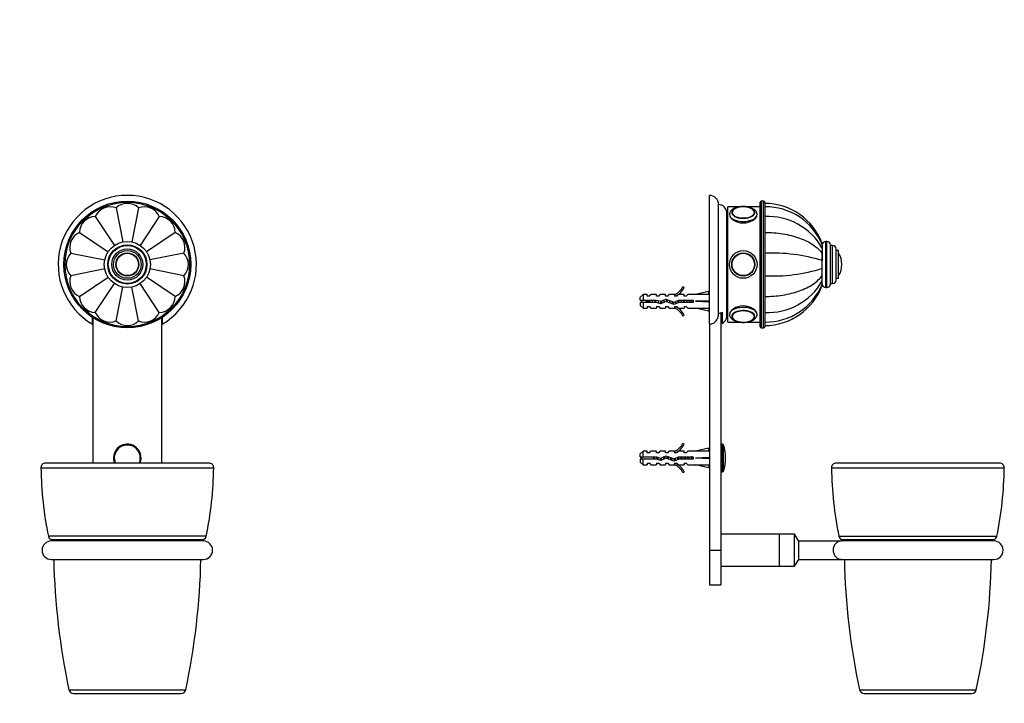
# Model space of a CAD drawing. Units: millimetres. Extents: x 0 to 789, y 0 to 1164.
# Drawn here: x 362 to 789, y 571 to 867 of the extents above; entities that cross this region are included whole.
import ezdxf
from ezdxf import colors
from ezdxf.entities.mleader import LeaderData, LeaderLine
from ezdxf.math import Vec2, Vec3

# ---------------------------------------------------------------- set-up
doc = ezdxf.new("R2010")
doc.units = ezdxf.units.MM
for name, color, linetype in [('DV1_Défaut', 7, 'Continuous'), ('DV5_Défaut', 7, 'Continuous'), ('Défaut', 7, 'Continuous')]:
    doc.layers.add(name, color=color, linetype=linetype)

# ---------------------------------------------------------------- blocks, each defined once
blk = doc.blocks.new('_DOT')
at = {"color": 0}
blk.add_line((0, 0), (-1, 0), dxfattribs=at)
at = {"color": 0, "const_width": 0.333}
blk.add_lwpolyline([(-0.1665, 0, 1), (0.1665, 0, 1)], format="xyb", close=True, dxfattribs=at)
blk = doc.blocks.new('SE')
at = {"layer": 'DV1_Défaut', "color": 7, "linetype": 'Continuous'}
for p, q in [((403.43, 785.71), (406.36, 770.98)), ((413.19, 785.71), (410.26, 770.97)), ((394.42, 781.98), (402.77, 769.48)), ((422.2, 781.98), (413.86, 769.49)), ((387.52, 775.08), (400, 766.74)), ((429.1, 775.08), (416.61, 766.73)), ((383.79, 766.07), (398.53, 763.13)), ((432.83, 766.07), (418.1, 763.14)), ((398.5, 759.24), (383.79, 756.31)), ((432.83, 756.31), (418.1, 759.24)), ((387.52, 747.3), (400.02, 755.65)), ((394.42, 740.4), (402.76, 752.88)), ((422.2, 740.4), (413.85, 752.89)), ((429.1, 747.3), (416.61, 755.64)), ((403.43, 736.67), (406.37, 751.41)), ((413.19, 736.67), (410.26, 751.39)), ((393.21, 735.27), (393.21, 738.21)), ((393.31, 738.14), (393.31, 674.99)), ((423.31, 674.99), (423.31, 738.14)), ((423.41, 738.24), (423.41, 735.27)), ((370.82, 672.96), (445.8, 672.96)), ((443.8, 674.99), (372.82, 674.99)), ((442.58, 643.21), (374.04, 643.21)), ((375.15, 641.8), (441.47, 641.8)), ((441.31, 641.19), (375.31, 641.19)), ((375.31, 633.19), (441.31, 633.19)), ((382.97, 576.57), (433.65, 576.57)), ((384.93, 574.99), (431.7, 574.99))]:
    blk.add_line(p, q, dxfattribs=at)
for radius in [27.5, 27, 10, 8.5, 8.25, 6.75, 6, 5, 4.99, 4.84]:
    blk.add_circle((408.31, 761.19), radius, dxfattribs=at)
for centre, radius, start, end in [((408.31, 761.19), 30, 300.2208, 239.7792), ((408.31, 780.69), 7, 45.8301, 134.1699), ((400.85, 779.2), 7, 68.3301, 156.6699), ((415.77, 779.2), 7, 23.3301, 111.6699), ((394.52, 774.98), 7, 90.8301, 179.1699), ((422.1, 774.98), 7, 0.8301, 89.1699), ((390.3, 768.65), 7, 113.3301, 201.6699), ((426.33, 768.65), 7, 338.3301, 66.6699), ((388.81, 761.19), 7, 135.8301, 224.1699), ((427.81, 761.19), 7, 315.8301, 44.1699), ((390.3, 753.73), 7, 158.3301, 246.6699), ((426.33, 753.73), 7, 293.3301, 21.6699), ((394.52, 747.4), 7, 180.8301, 269.1699), ((422.1, 747.4), 7, 270.8301, 359.1699), ((400.85, 743.17), 7, 203.3301, 291.6699), ((415.77, 743.17), 7, 248.3301, 336.6699), ((408.31, 741.69), 7, 225.8301, 314.1699), ((408.31, 677.19), 6, 0, 201.5102), ((408.31, 677.19), 5.65, 0, 202.9041), ((408.31, 677.19), 5.65, 337.0959, 0), ((408.31, 677.19), 6, 338.4898, 0), ((372.82, 672.99), 2, 90, 180.7346), ((528.81, 674.99), 158, 180.7346, 191.6018), ((287.81, 674.99), 158, 348.3982, 359.2654), ((443.8, 672.99), 2, 359.2654, 90), ((375.31, 637.19), 4, 90, 270), ((376, 643.62), 2, 191.6018, 245.0474), ((374.31, 639.99), 2, 36.862, 65.0474), ((442.31, 639.99), 2, 114.9526, 143.138), ((441.31, 637.19), 4, 270, 90), ((440.62, 643.62), 2, 294.9526, 348.3982), ((681.6, 639.99), 305.29, 181.2763, 191.9891), ((135.03, 639.99), 305.29, 348.0109, 358.7237), ((384.93, 576.99), 2, 191.9891, 270), ((431.7, 576.99), 2, 270, 348.0109)]:
    blk.add_arc(centre, radius, start, end, dxfattribs=at)
blk = doc.blocks.new('SE4')
at = {"layer": 'DV5_Défaut', "color": 7, "linetype": 'Continuous'}
for p, q in [((660.93, 735.27), (660.93, 791.19)), ((664.93, 740.02), (664.93, 787.19)), ((682.93, 734.19), (682.93, 788.19)), ((683.43, 788.69), (683.43, 733.69)), ((684.43, 788.69), (683.43, 788.69)), ((684.43, 733.69), (684.43, 788.69)), ((684.93, 788.19), (684.93, 734.19)), ((668.43, 738.69), (668.43, 783.69)), ((668.93, 736.19), (668.93, 786.19)), ((673.88, 786.19), (668.93, 786.19)), ((682.93, 786.19), (677.42, 786.19)), ((668.93, 774.68), (668.43, 774.68)), ((668.43, 774.67), (668.93, 774.67)), ((668.93, 774.62), (668.43, 774.62)), ((668.43, 774.59), (668.93, 774.59)), ((668.93, 774.48), (668.43, 774.48)), ((668.43, 774.43), (668.93, 774.43)), ((668.93, 774.27), (668.43, 774.27)), ((668.43, 774.19), (668.93, 774.19)), ((668.93, 773.98), (668.43, 773.98)), ((668.43, 773.88), (668.93, 773.88)), ((668.93, 773.62), (668.43, 773.62)), ((668.43, 773.5), (668.93, 773.5)), ((668.93, 773.19), (668.43, 773.19)), ((668.43, 773.06), (668.93, 773.06)), ((668.93, 772.7), (668.43, 772.7)), ((668.43, 772.54), (668.93, 772.54)), ((668.93, 772.14), (668.43, 772.14)), ((668.43, 771.96), (668.93, 771.96)), ((668.93, 771.52), (668.43, 771.52)), ((668.43, 771.33), (668.93, 771.33)), ((668.93, 770.84), (668.43, 770.84)), ((668.43, 770.63), (668.93, 770.63)), ((668.93, 770.1), (668.43, 770.1)), ((668.43, 769.88), (668.93, 769.88)), ((668.93, 769.32), (668.43, 769.32)), ((709.93, 769.7), (709.93, 770.17)), ((709.93, 769.68), (709.93, 768.29)), ((711.43, 751.19), (711.43, 771.19)), ((711.93, 771.19), (711.43, 771.19)), ((711.93, 751.19), (711.93, 771.19)), ((713.43, 752.69), (713.43, 769.69)), ((714.43, 769.44), (713.43, 769.44)), ((714.43, 752.94), (714.43, 769.44)), ((668.43, 769.09), (668.93, 769.09)), ((668.93, 768.49), (668.43, 768.49)), ((668.43, 768.25), (668.93, 768.25)), ((668.93, 767.62), (668.43, 767.62)), ((668.43, 767.37), (668.93, 767.37)), ((668.93, 766.77), (668.43, 766.77)), ((668.93, 766.72), (668.43, 766.72)), ((668.43, 766.45), (668.93, 766.45)), ((668.93, 765.89), (668.43, 765.89)), ((668.93, 765.78), (668.43, 765.78)), ((668.43, 765.51), (668.93, 765.51)), ((668.93, 764.98), (668.43, 764.98)), ((709.93, 768.29), (709.93, 765.93)), ((709.93, 759.4), (709.93, 767.06)), ((709.93, 765.93), (709.93, 762.86)), ((715.93, 754.44), (715.93, 767.94)), ((716.93, 767.19), (715.93, 767.19)), ((716.93, 755.19), (716.93, 767.19)), ((717.03, 756.34), (717.03, 766.03)), ((668.93, 764.82), (668.43, 764.82)), ((668.43, 764.54), (668.93, 764.54)), ((668.93, 764.05), (668.43, 764.05)), ((668.93, 763.84), (668.43, 763.84)), ((668.43, 763.56), (668.93, 763.56)), ((668.93, 763.11), (668.43, 763.11)), ((668.93, 762.84), (668.43, 762.84)), ((668.43, 762.56), (668.93, 762.56)), ((668.93, 762.15), (668.43, 762.15)), ((668.93, 761.84), (668.43, 761.84)), ((668.43, 761.55), (668.93, 761.55)), ((668.93, 761.19), (668.43, 761.19)), ((668.93, 760.83), (668.43, 760.83)), ((709.93, 759.52), (709.93, 762.86)), ((718.43, 761.19), (718.43, 761.19)), ((668.43, 760.54), (668.93, 760.54)), ((668.93, 760.23), (668.43, 760.23)), ((668.93, 759.82), (668.43, 759.82)), ((668.43, 759.53), (668.93, 759.53)), ((668.93, 759.27), (668.43, 759.27)), ((668.93, 758.82), (668.43, 758.82)), ((668.43, 758.54), (668.93, 758.54)), ((668.93, 758.32), (668.43, 758.32)), ((668.93, 757.83), (668.43, 757.83)), ((668.43, 757.55), (668.93, 757.55)), ((668.93, 757.39), (668.43, 757.39)), ((668.93, 756.87), (668.43, 756.87)), ((668.43, 756.59), (668.93, 756.59)), ((668.93, 756.49), (668.43, 756.49)), ((709.93, 756.44), (709.93, 759.52)), ((709.93, 756.28), (709.93, 756.53)), ((709.93, 754.09), (709.93, 756.44)), ((668.93, 755.92), (668.43, 755.92)), ((668.43, 755.66), (668.93, 755.66)), ((668.93, 755.6), (668.43, 755.6)), ((668.93, 755.01), (668.43, 755.01)), ((668.43, 754.75), (668.93, 754.75)), ((668.93, 754.13), (668.43, 754.13)), ((668.43, 753.88), (668.93, 753.88)), ((668.93, 753.29), (668.43, 753.29)), ((668.43, 753.06), (668.93, 753.06)), ((668.93, 752.49), (668.43, 752.49)), ((668.43, 752.27), (668.93, 752.27)), ((709.93, 752.7), (709.93, 754.09)), ((709.93, 752.81), (709.93, 752.2)), ((713.43, 752.94), (714.43, 752.94)), ((715.93, 755.19), (716.93, 755.19)), ((632.13, 748.19), (630.93, 746.99)), ((632.13, 748.19), (632.13, 745.69)), ((633.93, 748.19), (632.13, 748.19)), ((633.93, 747.44), (633.93, 748.19)), ((634.93, 747.44), (635.5, 748.19)), ((637.93, 748.19), (635.5, 748.19)), ((637.93, 747.44), (637.93, 748.19)), ((638.93, 747.44), (639.5, 748.19)), ((641.93, 748.19), (639.5, 748.19)), ((641.93, 747.44), (641.93, 748.19)), ((642.93, 747.44), (643.5, 748.19)), ((645.93, 748.19), (643.5, 748.19)), ((645.71, 748.09), (645.93, 748.19)), ((645.71, 748.09), (645.93, 748.09)), ((645.93, 747.44), (645.93, 748.09)), ((646.79, 747.44), (647.52, 748.19)), ((649.93, 748.19), (647.52, 748.19)), ((649.39, 751.61), (649.99, 751.26)), ((649.93, 747.44), (649.93, 748.19)), ((650.79, 747.44), (651.52, 748.19)), ((654.94, 748.19), (651.52, 748.19)), ((660.57, 749.47), (654.94, 748.19)), ((660.86, 748.17), (660.57, 749.47)), ((660.93, 748.19), (660.86, 748.19)), ((668.93, 751.75), (668.43, 751.75)), ((668.43, 751.54), (668.93, 751.54)), ((668.93, 751.05), (668.43, 751.05)), ((668.43, 750.86), (668.93, 750.86)), ((668.93, 750.41), (668.43, 750.41)), ((668.43, 750.24), (668.93, 750.24)), ((668.93, 749.84), (668.43, 749.84)), ((668.43, 749.68), (668.93, 749.68)), ((668.93, 749.32), (668.43, 749.32)), ((668.43, 749.19), (668.93, 749.19)), ((668.93, 748.87), (668.43, 748.87)), ((668.43, 748.76), (668.93, 748.76)), ((668.93, 748.49), (668.43, 748.49)), ((668.43, 748.4), (668.93, 748.4)), ((668.93, 748.19), (668.43, 748.19)), ((668.43, 748.11), (668.93, 748.11)), ((668.93, 747.95), (668.43, 747.95)), ((668.43, 747.9), (668.93, 747.9)), ((711.43, 751.19), (711.93, 751.19)), ((630.93, 745.69), (630.93, 746.99)), ((630.93, 745.69), (632.13, 745.69)), ((632.13, 744.69), (630.93, 744.69)), ((630.93, 744.69), (630.93, 743.39)), ((632.13, 745.69), (638.04, 745.69)), ((632.13, 744.69), (632.13, 742.19)), ((637.9, 744.69), (632.13, 744.69)), ((634.72, 745.19), (633.54, 745.19)), ((634.93, 747.44), (633.93, 747.44)), ((634.43, 745.69), (634.43, 745.19)), ((635.03, 745.19), (634.72, 745.19)), ((639.87, 744.13), (637.9, 744.69)), ((638.93, 747.44), (637.93, 747.44)), ((638.04, 745.69), (639.79, 745.19)), ((639.79, 745.19), (642.04, 746.19)), ((642.08, 745.11), (639.87, 744.13)), ((642.93, 747.44), (641.93, 747.44)), ((642.04, 746.19), (645.67, 744.88)), ((645.71, 743.8), (642.08, 745.11)), ((645.67, 744.88), (647.49, 745.69)), ((647.7, 744.69), (645.71, 743.8)), ((646.79, 747.44), (645.93, 747.44)), ((647.49, 745.69), (653.94, 745.69)), ((653.94, 744.69), (647.7, 744.69)), ((650.79, 747.44), (649.93, 747.44)), ((653.43, 744.69), (653.43, 745.69)), ((653.94, 745.69), (653.94, 744.69)), ((660.57, 745.19), (654.94, 745.19)), ((660.86, 745.55), (660.57, 745.19)), ((660.86, 744.83), (660.57, 745.19)), ((668.93, 747.79), (668.43, 747.79)), ((668.43, 747.76), (668.93, 747.76)), ((668.93, 747.7), (668.43, 747.7)), ((668.43, 747.69), (668.93, 747.69)), ((630.93, 743.39), (632.13, 742.19)), ((632.13, 742.19), (633.93, 742.19)), ((633.93, 742.94), (633.93, 742.19)), ((633.93, 742.94), (634.93, 742.94)), ((634.93, 742.94), (635.5, 742.19)), ((635.5, 742.19), (637.93, 742.19)), ((637.93, 742.94), (637.93, 742.19)), ((637.93, 742.94), (638.93, 742.94)), ((638.93, 742.94), (639.5, 742.19)), ((639.5, 742.19), (641.93, 742.19)), ((641.93, 742.94), (641.93, 742.19)), ((641.93, 742.94), (642.93, 742.94)), ((642.93, 742.94), (643.5, 742.19)), ((643.5, 742.19), (645.93, 742.19)), ((645.93, 742.19), (645.71, 742.28)), ((645.93, 742.28), (645.71, 742.28)), ((645.93, 742.94), (646.79, 742.94)), ((645.93, 742.28), (645.93, 742.94)), ((646.79, 742.94), (647.52, 742.19)), ((647.52, 742.19), (649.93, 742.19)), ((649.93, 742.94), (649.93, 742.19)), ((649.93, 742.94), (650.79, 742.94)), ((650.79, 742.94), (651.52, 742.19)), ((651.52, 742.19), (654.94, 742.19)), ((660.57, 740.9), (654.94, 742.19)), ((660.86, 742.21), (660.57, 740.9)), ((660.86, 742.19), (660.93, 742.19)), ((665.93, 740.23), (665.93, 637.19)), ((666.43, 740.44), (666.43, 735.53)), ((649.99, 739.12), (649.39, 738.77)), ((660.93, 735.27), (660.93, 637.19)), ((668.93, 736.19), (673.85, 736.19)), ((677.38, 736.19), (682.93, 736.19)), ((683.43, 733.69), (684.43, 733.69)), ((632.13, 680.19), (630.93, 678.99)), ((632.13, 677.69), (632.13, 680.19)), ((633.93, 680.19), (632.13, 680.19)), ((633.93, 679.44), (633.93, 680.19)), ((634.93, 679.44), (635.5, 680.19)), ((637.93, 680.19), (635.5, 680.19)), ((637.93, 679.44), (637.93, 680.19)), ((638.93, 679.44), (639.5, 680.19)), ((641.93, 680.19), (639.5, 680.19)), ((641.93, 679.44), (641.93, 680.19)), ((642.93, 679.44), (643.5, 680.19)), ((645.93, 680.19), (643.5, 680.19)), ((645.71, 680.09), (645.93, 680.19)), ((645.71, 680.09), (645.93, 680.09)), ((645.93, 679.44), (645.93, 680.09)), ((646.79, 679.44), (647.52, 680.19)), ((649.93, 680.19), (647.52, 680.19)), ((649.39, 683.61), (649.99, 683.26)), ((649.93, 679.44), (649.93, 680.19)), ((650.79, 679.44), (651.52, 680.19)), ((654.94, 680.19), (651.52, 680.19)), ((660.57, 681.47), (654.94, 680.19)), ((660.86, 680.17), (660.57, 681.47)), ((660.93, 680.19), (660.86, 680.19)), ((666.57, 683.19), (665.93, 683.19)), ((666.57, 671.19), (666.57, 683.19)), ((667.05, 671.54), (667.05, 682.84)), ((630.93, 677.69), (630.93, 678.99)), ((630.93, 677.69), (632.13, 677.69)), ((632.13, 676.69), (630.93, 676.69)), ((630.93, 676.69), (630.93, 675.39)), ((630.93, 675.39), (632.13, 674.19)), ((632.13, 677.69), (638.04, 677.69)), ((632.13, 674.19), (632.13, 676.69)), ((637.9, 676.69), (632.13, 676.69)), ((634.93, 679.44), (633.93, 679.44)), ((639.87, 676.13), (637.9, 676.69)), ((638.93, 679.44), (637.93, 679.44)), ((638.04, 677.69), (639.79, 677.19)), ((638.71, 676.46), (638.71, 677.5)), ((639.79, 677.19), (642.04, 678.19)), ((642.08, 677.11), (639.87, 676.13)), ((642.93, 679.44), (641.93, 679.44)), ((642.04, 678.19), (645.67, 676.88)), ((645.71, 675.8), (642.08, 677.11)), ((645.67, 676.88), (647.49, 677.69)), ((647.7, 676.69), (645.71, 675.8)), ((646.79, 679.44), (645.93, 679.44)), ((647.49, 677.69), (653.94, 677.69)), ((653.94, 676.69), (647.7, 676.69)), ((650.79, 679.44), (649.93, 679.44)), ((653.94, 677.69), (653.94, 676.69)), ((660.57, 677.19), (654.94, 677.19)), ((660.86, 677.55), (660.57, 677.19)), ((660.86, 676.83), (660.57, 677.19)), ((632.13, 674.19), (633.93, 674.19)), ((633.93, 674.94), (633.93, 674.19)), ((633.93, 674.94), (634.93, 674.94)), ((634.93, 674.94), (635.5, 674.19)), ((635.5, 674.19), (637.93, 674.19)), ((637.93, 674.94), (637.93, 674.19)), ((637.93, 674.94), (638.93, 674.94)), ((638.93, 674.94), (639.5, 674.19)), ((639.5, 674.19), (641.93, 674.19)), ((641.93, 674.94), (641.93, 674.19)), ((641.93, 674.94), (642.93, 674.94)), ((642.93, 674.94), (643.5, 674.19)), ((643.5, 674.19), (645.93, 674.19)), ((645.93, 674.19), (645.71, 674.28)), ((645.93, 674.28), (645.71, 674.28)), ((645.93, 674.94), (646.79, 674.94)), ((645.93, 674.28), (645.93, 674.94)), ((646.79, 674.94), (647.52, 674.19)), ((647.52, 674.19), (649.93, 674.19)), ((649.99, 671.12), (649.39, 670.77)), ((649.93, 674.94), (649.93, 674.19)), ((649.93, 674.94), (650.79, 674.94)), ((650.79, 674.94), (651.52, 674.19)), ((651.52, 674.19), (654.94, 674.19)), ((660.57, 672.9), (654.94, 674.19)), ((660.86, 674.21), (660.57, 672.9)), ((660.86, 674.19), (660.93, 674.19)), ((665.93, 671.19), (666.57, 671.19)), ((713.95, 672.96), (788.92, 672.96)), ((786.92, 674.99), (715.95, 674.99)), ((691.43, 644.19), (665.93, 644.19)), ((691.43, 630.19), (691.43, 644.19)), ((697.93, 644.19), (691.43, 644.19)), ((691.43, 630.19), (691.43, 644.19)), ((697.93, 630.19), (697.93, 644.19)), ((699.68, 641.16), (697.93, 644.19)), ((699.68, 633.22), (699.68, 641.16)), ((717.93, 641.16), (699.68, 641.16)), ((717.16, 643.21), (785.7, 643.21)), ((718.28, 641.8), (784.59, 641.8)), ((784.43, 641.19), (718.43, 641.19)), ((660.93, 637.19), (660.93, 622.19)), ((660.93, 637.19), (665.93, 637.19)), ((665.93, 637.19), (665.93, 622.19)), ((697.93, 630.19), (699.68, 633.22)), ((699.68, 633.22), (717.93, 633.22)), ((718.43, 633.19), (784.43, 633.19)), ((665.93, 630.19), (691.43, 630.19)), ((691.43, 630.19), (697.93, 630.19)), ((660.93, 622.19), (665.93, 622.19)), ((726.09, 576.57), (776.77, 576.57)), ((728.05, 574.99), (774.82, 574.99))]:
    blk.add_line(p, q, dxfattribs=at)
for radius in [6, 6, 5, 4.99, 4.84]:
    blk.add_circle((675.63, 761.19), radius, dxfattribs=at)
for centre, radius, start, end in [((660.93, 787.19), 4, 0, 90), ((664.93, 783.69), 3.5, 0, 90), ((683.43, 788.19), 0.5, 90, 180), ((684.43, 788.19), 0.5, 0, 90), ((684.93, 761.09), 26.6, 19.9741, 90), ((672.24, 783.58), 1.59, 132.4445, 178.3118), ((675.63, 777.25), 8.97, 89.9967, 102.3414), ((675.65, 777.43), 8.79, 77.8674, 90.0833), ((685.34, 759.66), 26.55, 22.1504, 90.8769), ((686.33, 754.84), 27.17, 29.6699, 92.939), ((711.43, 769.69), 1.5, 90, 180), ((711.93, 769.69), 1.5, 0, 90), ((714.43, 767.94), 1.5, 0, 90), ((688.22, 692.71), 73.43, 72.799, 92.5636), ((716.76, 765.86), 0.32, 32.3218, 57.0287), ((709.37, 761.19), 9.06, 0, 32.3218), ((709.37, 761.19), 9.06, 327.6782, 0), ((688.78, 825.32), 69.12, 266.8132, 287.8241), ((686.33, 767.53), 27.17, 267.061, 330.3301), ((685.34, 762.72), 26.55, 269.1193, 337.8457), ((684.93, 761.29), 26.6, 270, 340.0281), ((711.43, 752.69), 1.5, 180, 270), ((711.93, 752.69), 1.5, 270, 0), ((714.43, 754.44), 1.5, 270, 0), ((716.76, 756.52), 0.32, 302.9713, 327.6782), ((643.36, 754.23), 6.57, 293.0263, 336.4591), ((643.36, 754.23), 7.27, 290.7123, 335.8453), ((634.43, 743.49), 3.45, 140.3426, 150.5129), ((634.43, 746.88), 3.45, 209.4871, 220.482), ((643.36, 736.14), 7.27, 24.1547, 69.2877), ((643.36, 736.14), 6.57, 23.5409, 66.9737), ((664.93, 738.69), 3.5, 295.3769, 0), ((672.35, 738.82), 1.7, 178.8382, 229.4356), ((675.63, 745.11), 8.95, 257.28, 281.7224), ((679.1, 738.79), 1.51, 317.3047, 0.8818), ((683.43, 734.19), 0.5, 180, 270), ((684.43, 734.19), 0.5, 270, 0), ((643.36, 686.23), 6.57, 293.0263, 336.4591), ((643.36, 686.23), 7.27, 290.7123, 335.8453), ((666.57, 682.69), 0.5, 17.7916, 90), ((649.43, 677.19), 18.5, 342.2084, 17.7916), ((638.71, 659.06), 19.73, 109.2244, 113.2357), ((638.71, 695.31), 19.73, 246.7643, 250.7756), ((643.36, 668.14), 7.27, 24.1547, 69.2877), ((643.36, 668.14), 6.57, 23.5409, 66.9737), ((666.57, 671.69), 0.5, 270, 342.2084), ((715.95, 672.99), 2, 90, 180.7346), ((871.93, 674.99), 158, 180.7346, 191.6018), ((630.93, 674.99), 158, 348.3982, 359.2654), ((786.92, 672.99), 2, 359.2654, 90), ((719.12, 643.62), 2, 191.6018, 245.0474), ((718.43, 637.19), 4, 90, 97.2693), ((717.43, 639.99), 2, 35.7469, 65.0474), ((785.43, 639.99), 2, 114.9526, 144.2531), ((784.43, 637.19), 4, 270, 90), ((783.75, 643.62), 2, 294.9526, 348.3982), ((718.43, 637.19), 4, 262.7517, 270), ((1024.72, 639.99), 305.29, 181.2704, 191.9891), ((478.15, 639.99), 305.29, 348.0109, 358.7296), ((728.05, 576.99), 2, 191.9891, 270), ((774.82, 576.99), 2, 270, 348.0109)]:
    blk.add_arc(centre, radius, start, end, dxfattribs=at)
for centre, major_axis, ratio, start_param, end_param in [((675.63, 782.84), (-6, 0), 0.5, 0.001852, 3.141944), ((675.63, 783.71), (-5, 0), 0.5, 0, 4.375415), ((675.63, 783.71), (-5, 0), 0.5, 5.134855, 6.283185), ((675.63, 783.55), (4.99, 0), 0.5, 3.115785, 3.141593), ((675.63, 783.79), (-4.84, 0), 0.5, 0, 4.314448), ((675.63, 783.79), (-4.84, 0), 0.5, 5.845397, 6.283185), ((675.63, 783.79), (-4.84, 0), 0.5, 5.12111, 5.845397), ((641.82, 745.19), (51.94, 0.76), 0.055876, 1.194522, 1.314474), ((641.82, 745.19), (51.94, 2.9), 0.014553, -1.316105, -1.196154), ((641.82, 745.19), (51.94, -2.9), 0.014553, 1.196154, 1.316105), ((661.54, 745.19), (0, 3), 0.228555, 1.450845, 1.690748), ((641.82, 745.19), (51.94, -0.76), 0.055876, -1.314474, -1.194522), ((675.63, 739.54), (6, 0), 0.5, 0.000351, 3.143444), ((675.63, 738.67), (5, 0), 0.5, 0, 4.339032), ((675.63, 738.59), (4.84, 0), 0.5, 0, 3.616191), ((675.63, 738.59), (4.84, 0), 0.5, 3.616191, 4.292283), ((675.63, 738.59), (4.84, 0), 0.5, 5.100707, 5.913416), ((675.63, 738.67), (5, 0), 0.5, 5.113392, 6.283185), ((675.63, 738.59), (4.84, 0), 0.5, 5.913416, 6.283185), ((641.82, 677.19), (51.94, 0.76), 0.055876, 1.194522, 1.314474), ((641.82, 677.19), (51.94, 2.9), 0.014553, -1.316105, -1.196154), ((641.82, 677.19), (51.94, -2.9), 0.014553, 1.196154, 1.316105), ((661.54, 677.19), (0, 3), 0.228555, 1.450845, 1.690748), ((641.82, 677.19), (51.94, -0.76), 0.055876, -1.314474, -1.194522)]:
    blk.add_ellipse(centre, major_axis=major_axis, ratio=ratio, start_param=start_param, end_param=end_param, dxfattribs=at)
for points, knots in [([(675.63, 786.34), (675.47, 786.34), (675.08, 786.33), (674.38, 786.28), (673.59, 786.15), (672.83, 785.97), (672.11, 785.72), (671.46, 785.42), (670.88, 785.05), (670.4, 784.64), (670.04, 784.19), (669.8, 783.74), (669.65, 783.27), (669.64, 782.99), (669.64, 782.83)], [0, 0, 0, 0, 0.048234, 0.139048, 0.230171, 0.321827, 0.414321, 0.50796, 0.602911, 0.698633, 0.781105, 0.859232, 0.934308, 1, 1, 1, 1]), ([(681.62, 782.84), (681.62, 782.91), (681.63, 783.13), (681.54, 783.53), (681.34, 784), (681.04, 784.44), (680.64, 784.85), (680.14, 785.22), (679.55, 785.55), (678.87, 785.83), (678.14, 786.05), (677.36, 786.21), (676.58, 786.31), (675.98, 786.34), (675.69, 786.34), (675.63, 786.34)], [0, 0, 0, 0, 0.029207, 0.106892, 0.184395, 0.264196, 0.348165, 0.436769, 0.528695, 0.621759, 0.714376, 0.806301, 0.897655, 0.983835, 1, 1, 1, 1]), ([(669.63, 782.84), (669.63, 782.05), (670.28, 781.12), (672.49, 779.69), (674.05, 779.21), (677.21, 779.21), (678.77, 779.69), (680.97, 781.12), (681.63, 782.04), (681.63, 782.84)], [0, 0, 0, 0, 0.249872, 0.249872, 0.499915, 0.499915, 0.749957, 0.749957, 1, 1, 1, 1]), ([(680.61, 783.54), (680.61, 783.65), (680.61, 783.88), (680.48, 784.25), (680.24, 784.63), (679.89, 784.98), (679.45, 785.3), (678.91, 785.59), (678.3, 785.82), (677.74, 785.98), (677.41, 786.04), (677.28, 786.06)], [0, 0, 0, 0, 0.085036, 0.200182, 0.316945, 0.437715, 0.562039, 0.688011, 0.814035, 0.939644, 1, 1, 1, 1]), ([(684.93, 775.08), (687.61, 775.08), (690.22, 774.88), (694.05, 774.27), (695.32, 774.01), (697.73, 773.41), (698.89, 773.06), (702.22, 771.87), (704.26, 770.87), (707.61, 768.61), (708.99, 767.31), (709.93, 765.93)], [0, 0, 0, 0, 0.25, 0.25, 0.375, 0.375, 0.5, 0.5, 0.75, 0.75, 1, 1, 1, 1]), ([(684.93, 747.3), (687.61, 747.3), (690.22, 747.5), (694.05, 748.11), (695.32, 748.37), (697.73, 748.97), (698.89, 749.32), (702.22, 750.51), (704.26, 751.51), (707.61, 753.77), (708.99, 755.07), (709.93, 756.44)], [0, 0, 0, 0, 0.25, 0.25, 0.375, 0.375, 0.5, 0.5, 0.75, 0.75, 1, 1, 1, 1]), ([(636.38, 744.69), (636.33, 744.92), (636.27, 745.17), (636.19, 745.51), (636.17, 745.61), (636.15, 745.7)], [0, 0, 0, 0, 0.7259294, 0.7259294, 1, 1, 1, 1]), ([(637.13, 745.7), (637.18, 745.43), (637.23, 745.15), (637.29, 744.81), (637.3, 744.74), (637.31, 744.68)], [0, 0, 0, 0, 0.803323, 0.803323, 1, 1, 1, 1]), ([(637.42, 745.69), (637.48, 745.41), (637.55, 745.1), (637.63, 744.77), (637.64, 744.73), (637.65, 744.69)], [0, 0, 0, 0, 0.879553, 0.879553, 1, 1, 1, 1]), ([(638.96, 744.38), (638.93, 744.47), (638.91, 744.57), (638.82, 744.94), (638.76, 745.23), (638.69, 745.5)], [0, 0, 0, 0, 0.27295, 0.27295, 1, 1, 1, 1]), ([(639.72, 745.21), (639.76, 744.99), (639.8, 744.78), (639.86, 744.42), (639.89, 744.28), (639.92, 744.14)], [0, 0, 0, 0, 0.58474, 0.58474, 1, 1, 1, 1]), ([(640.01, 745.29), (640.08, 745), (640.14, 744.7), (640.22, 744.39), (640.23, 744.34), (640.25, 744.29)], [0, 0, 0, 0, 0.8319567, 0.8319567, 1, 1, 1, 1]), ([(641.36, 744.79), (641.33, 744.93), (641.29, 745.07), (641.22, 745.41), (641.17, 745.61), (641.13, 745.79)], [0, 0, 0, 0, 0.42401, 0.42401, 1, 1, 1, 1]), ([(642.04, 746.21), (642.06, 746.09), (642.08, 745.97), (642.15, 745.59), (642.2, 745.32), (642.25, 745.05)], [0, 0, 0, 0, 0.330333, 0.330333, 1, 1, 1, 1]), ([(642.32, 746.09), (642.38, 745.85), (642.44, 745.58), (642.54, 745.17), (642.56, 745.05), (642.59, 744.93)], [0, 0, 0, 0, 0.693024, 0.693024, 1, 1, 1, 1]), ([(643.94, 744.44), (643.94, 744.45), (643.94, 744.47), (643.85, 744.83), (643.76, 745.23), (643.67, 745.6)], [0, 0, 0, 0, 0.0364545, 0.0364545, 1, 1, 1, 1]), ([(645.05, 745.1), (645.07, 745.04), (645.08, 744.98), (645.18, 744.54), (645.27, 744.19), (645.35, 743.93)], [0, 0, 0, 0, 0.144233, 0.144233, 1, 1, 1, 1]), ([(646.52, 744.15), (646.45, 744.4), (646.38, 744.7), (646.3, 745.05), (646.29, 745.1), (646.27, 745.15)], [0, 0, 0, 0, 0.868386, 0.868386, 1, 1, 1, 1]), ([(647.16, 745.55), (647.18, 745.44), (647.2, 745.33), (647.26, 744.98), (647.3, 744.74), (647.34, 744.52)], [0, 0, 0, 0, 0.312353, 0.312353, 1, 1, 1, 1]), ([(648.88, 744.69), (648.82, 744.97), (648.75, 745.27), (648.67, 745.6), (648.66, 745.65), (648.65, 745.69)], [0, 0, 0, 0, 0.857683, 0.857683, 1, 1, 1, 1]), ([(649.63, 745.69), (649.68, 745.43), (649.73, 745.17), (649.79, 744.84), (649.8, 744.76), (649.81, 744.69)], [0, 0, 0, 0, 0.776138, 0.776138, 1, 1, 1, 1]), ([(649.92, 745.69), (649.94, 745.6), (649.96, 745.5), (650.04, 745.17), (650.09, 744.92), (650.15, 744.68)], [0, 0, 0, 0, 0.284216, 0.284216, 1, 1, 1, 1]), ([(651.38, 744.69), (651.37, 744.72), (651.36, 744.76), (651.29, 745.1), (651.22, 745.41), (651.15, 745.7)], [0, 0, 0, 0, 0.118838, 0.118838, 1, 1, 1, 1]), ([(652.42, 745.69), (652.47, 745.48), (652.52, 745.25), (652.6, 744.91), (652.62, 744.8), (652.65, 744.69)], [0, 0, 0, 0, 0.6636819, 0.6636819, 1, 1, 1, 1]), ([(660.93, 735.27), (661.08, 735.27), (661.22, 735.27), (661.51, 735.31), (661.65, 735.34), (662.07, 735.44), (662.34, 735.55), (662.85, 735.82), (663.08, 735.98), (663.52, 736.36), (663.72, 736.57), (664.07, 737.02), (664.23, 737.27), (664.49, 737.78), (664.59, 738.05), (664.77, 738.6), (664.83, 738.88), (664.91, 739.45), (664.93, 739.73), (664.93, 740.02)], [0, 0, 0, 0, 0.0625, 0.0625, 0.125, 0.125, 0.25, 0.25, 0.375, 0.375, 0.5, 0.5, 0.625, 0.625, 0.75, 0.75, 0.875, 0.875, 1, 1, 1, 1]), ([(664.93, 740.02), (665.2, 740.02), (665.45, 740.06), (665.97, 740.2), (666.21, 740.31), (666.43, 740.44)], [0, 0, 0, 0, 0.5, 0.5, 1, 1, 1, 1]), ([(681.63, 739.54), (681.63, 740.33), (680.98, 741.26), (678.77, 742.69), (677.21, 743.17), (674.06, 743.17), (672.5, 742.7), (670.28, 741.25), (669.63, 740.32), (669.63, 739.52), (669.63, 739.5), (669.63, 739.48)], [0, 0, 0, 0, 0.248504, 0.248504, 0.497009, 0.497009, 0.745513, 0.745513, 0.994017, 0.994017, 1, 1, 1, 1]), ([(669.64, 739.53), (669.64, 739.5), (669.62, 739.31), (669.7, 738.93), (669.88, 738.46), (670.17, 738.01), (670.55, 737.6), (671.03, 737.22), (671.61, 736.88), (672.27, 736.59), (672.99, 736.36), (673.76, 736.19), (674.57, 736.08), (675.39, 736.03), (676.21, 736.04), (677.02, 736.12), (677.81, 736.25), (678.56, 736.45), (679.27, 736.7), (679.91, 737.02), (680.48, 737.4), (680.94, 737.82), (681.28, 738.27), (681.5, 738.73), (681.62, 739.17), (681.62, 739.42), (681.62, 739.54)], [0, 0, 0, 0, 0.007271, 0.046221, 0.084912, 0.124543, 0.166136, 0.210071, 0.255835, 0.302381, 0.348761, 0.394797, 0.440531, 0.486074, 0.531548, 0.577074, 0.62275, 0.668717, 0.715131, 0.762141, 0.809804, 0.857702, 0.898564, 0.937336, 0.974746, 1, 1, 1, 1]), ([(675.44, 736.04), (675.45, 736.04), (675.52, 736.04), (675.58, 736.04), (675.63, 736.04)], [0, 0, 0, 0, 0.267185, 1, 1, 1, 1]), ([(636.54, 677.7), (636.55, 677.6), (636.57, 677.5), (636.59, 677.4), (636.61, 677.24), (636.64, 677.06), (636.67, 676.9), (636.68, 676.83), (636.69, 676.75), (636.71, 676.68)], [0, 0, 0, 0, 0.295296, 0.295296, 0.295296, 0.781572, 0.781572, 0.781572, 1, 1, 1, 1]), ([(637.1, 676.69), (637.09, 676.75), (637.08, 676.81), (637.03, 677.14), (636.99, 677.43), (636.95, 677.69)], [0, 0, 0, 0, 0.188757, 0.188757, 1, 1, 1, 1]), ([(638.09, 677.68), (638.12, 677.51), (638.14, 677.33), (638.17, 677.15), (638.19, 676.97), (638.22, 676.79), (638.25, 676.63), (638.25, 676.61), (638.25, 676.6), (638.26, 676.58)], [0, 0, 0, 0, 0.475932, 0.475932, 0.475932, 0.960846, 0.960846, 0.960846, 1, 1, 1, 1]), ([(638.61, 676.48), (638.58, 676.63), (638.55, 676.8), (638.5, 677.17), (638.47, 677.38), (638.44, 677.58)], [0, 0, 0, 0, 0.459198, 0.459198, 1, 1, 1, 1]), ([(717.93, 641.16), (717.93, 641.16), (717.92, 641.16), (717.85, 641.15), (717.76, 641.13), (717.5, 641.08), (717.3, 641.03), (716.72, 640.81), (716.35, 640.6), (715.65, 639.99), (715.33, 639.6), (714.86, 638.64), (714.69, 638.07), (714.62, 636.89), (714.7, 636.27), (715.07, 635.21), (715.35, 634.76), (715.67, 634.4)], [0, 0, 0, 0, 0.018627, 0.018627, 0.061296, 0.061296, 0.146632, 0.146632, 0.317306, 0.317306, 0.487979, 0.487979, 0.658653, 0.658653, 0.829326, 0.829326, 1, 1, 1, 1]), ([(715.67, 634.4), (716, 634.04), (716.36, 633.78), (716.93, 633.49), (717.12, 633.41), (717.51, 633.29), (717.71, 633.25), (717.9, 633.22), (717.93, 633.22), (717.93, 633.22)], [0, 0, 0, 0, 0.459974, 0.459974, 0.689961, 0.689961, 0.919949, 0.919949, 1, 1, 1, 1])]:
    blk.add_open_spline(points, degree=3, knots=knots, dxfattribs=at)
for points in [[(675.83, 786.34), (675.6, 786.34), (675.36, 786.34), (675.13, 786.33)], [(681.63, 782.84), (681.63, 782.86), (681.63, 782.89), (681.63, 782.91)], [(633.76, 744.69), (633.69, 744.85), (633.62, 745.02), (633.54, 745.19)], [(634.72, 745.19), (634.75, 745.02), (634.78, 744.84), (634.81, 744.68)], [(635.03, 745.19), (635.07, 745.02), (635.11, 744.85), (635.15, 744.68)], [(644.72, 745.23), (644.79, 744.82), (644.86, 744.42), (644.93, 744.07)], [(647.42, 745.66), (647.5, 745.32), (647.58, 744.96), (647.66, 744.62)], [(652.13, 745.69), (652.19, 745.36), (652.25, 745.01), (652.31, 744.68)], [(681.63, 739.48), (681.63, 739.5), (681.63, 739.52), (681.63, 739.54)]]:
    blk.add_open_spline(points, degree=3, dxfattribs=at)
for points, weights, knots in [([(636.89, 676.68), (636.86, 676.93), (636.83, 677.19), (636.8, 677.45), (636.77, 677.7)], [0.949760965277, 0.966507789773, 1, 0.966507789773, 0.949760965277], [0, 0, 0, 0.5, 0.5, 1, 1, 1]), ([(638.41, 676.54), (638.37, 676.85), (638.33, 677.19), (638.31, 677.41), (638.28, 677.63)], [0.941649300131, 0.957065609842, 1, 0.971002513002, 0.954557469168], [0, 0, 0, 0.596876, 0.596876, 1, 1, 1]), ([(639.84, 676.11), (639.75, 676.57), (639.67, 677.19), (639.66, 677.21), (639.66, 677.23)], [0.943613642177, 0.906364468422, 1, 0.996832527717, 0.993814828315], [0, 0, 0, 0.967279, 0.967279, 1, 1, 1]), ([(639.96, 676.15), (639.89, 676.63), (639.83, 677.19), (639.83, 677.2), (639.83, 677.21)], [0.933130799696, 0.930200042512, 1, 0.998885058348, 0.997788673869], [0, 0, 0, 0.984278, 0.984278, 1, 1, 1]), ([(639.99, 677.27), (639.99, 677.23), (640, 677.19), (640.07, 676.66), (640.15, 676.24)], [0.986389138021, 0.992808548227, 1, 0.918684546706, 0.936077402766], [0, 0, 0, 0.081253, 0.081253, 1, 1, 1]), ([(641.23, 676.73), (641.2, 676.95), (641.17, 677.19), (641.13, 677.49), (641.08, 677.76)], [0.945713943727, 0.962181552969, 1, 0.952523713485, 0.938695563929], [0, 0, 0, 0.4433855, 0.4433855, 1, 1, 1]), ([(641.38, 676.79), (641.35, 676.99), (641.33, 677.19), (641.3, 677.53), (641.25, 677.84)], [0.957958329785, 0.973891060619, 1, 0.956732372232, 0.941411648811], [0, 0, 0, 0.3763366, 0.3763366, 1, 1, 1]), ([(641.39, 677.91), (641.45, 677.57), (641.5, 677.19), (641.52, 677.03), (641.54, 676.87)], [0.93379432341, 0.940248634012, 1, 0.973575074968, 0.957574165871], [0, 0, 0, 0.693362, 0.693362, 1, 1, 1]), ([(642.71, 676.88), (642.69, 677.03), (642.67, 677.19), (642.61, 677.64), (642.54, 678.03)], [0.958541754983, 0.974366326761, 1, 0.929574357151, 0.933189186314], [0, 0, 0, 0.266853, 0.266853, 1, 1, 1]), ([(642.87, 676.82), (642.85, 677), (642.83, 677.19), (642.79, 677.58), (642.74, 677.94)], [0.960002190868, 0.975532731806, 1, 0.950574242494, 0.93761667484], [0, 0, 0, 0.331117, 0.331117, 1, 1, 1]), ([(642.89, 677.89), (642.95, 677.56), (643, 677.19), (643.03, 676.97), (643.06, 676.75)], [0.934150421107, 0.941742692511, 1, 0.963943091691, 0.947294349908], [0, 0, 0, 0.617694, 0.617694, 1, 1, 1]), ([(644.31, 676.29), (644.23, 676.7), (644.17, 677.19), (644.15, 677.32), (644.13, 677.44)], [0.93422540582, 0.923999613657, 1, 0.979158019807, 0.964800674024], [0, 0, 0, 0.784784, 0.784784, 1, 1, 1]), ([(644.45, 676.24), (644.39, 676.69), (644.33, 677.19), (644.32, 677.28), (644.31, 677.37)], [0.933245906748, 0.936965139515, 1, 0.98771229233, 0.977678560623], [0, 0, 0, 0.836866, 0.836866, 1, 1, 1]), ([(644.48, 677.31), (644.49, 677.25), (644.5, 677.19), (644.58, 676.61), (644.67, 676.17)], [0.981095957212, 0.989766268812, 1, 0.911730018122, 0.939774470784], [0, 0, 0, 0.103892, 0.103892, 1, 1, 1]), ([(647.27, 676.49), (647.22, 676.82), (647.17, 677.19), (647.14, 677.36), (647.12, 677.53)], [0.934228024001, 0.942035514337, 1, 0.971976123453, 0.95567592705], [0, 0, 0, 0.674097, 0.674097, 1, 1, 1]), ([(647.41, 676.55), (647.37, 676.86), (647.33, 677.19), (647.31, 677.4), (647.28, 677.6)], [0.942322186647, 0.957985031188, 1, 0.972594507623, 0.956401006677], [0, 0, 0, 0.605225, 0.605225, 1, 1, 1]), ([(647.43, 677.66), (647.47, 677.43), (647.5, 677.19), (647.54, 676.9), (647.58, 676.63)], [0.944762997715, 0.961068371001, 1, 0.954050000086, 0.939619445675], [0, 0, 0, 0.4586579, 0.4586579, 1, 1, 1]), ([(648.74, 676.68), (648.7, 676.93), (648.67, 677.19), (648.63, 677.45), (648.59, 677.69)], [0.942600616828, 0.958355718998, 1, 0.958355718998, 0.942600616828], [0, 0, 0, 0.5, 0.5, 1, 1, 1]), ([(648.89, 676.68), (648.86, 676.93), (648.83, 677.19), (648.8, 677.45), (648.77, 677.7)], [0.949760965277, 0.966507789773, 1, 0.966507789773, 0.949760965277], [0, 0, 0, 0.5, 0.5, 1, 1, 1]), ([(648.92, 677.69), (648.96, 677.45), (649, 677.19), (649.03, 676.93), (649.07, 676.68)], [0.942600616828, 0.958355718998, 1, 0.958355718998, 0.942600616828], [0, 0, 0, 0.5, 0.5, 1, 1, 1]), ([(650.24, 676.68), (650.2, 676.93), (650.17, 677.19), (650.13, 677.45), (650.09, 677.69)], [0.942600616828, 0.958355718998, 1, 0.958355718998, 0.942600616828], [0, 0, 0, 0.5, 0.5, 1, 1, 1]), ([(650.39, 676.68), (650.36, 676.93), (650.33, 677.19), (650.3, 677.45), (650.27, 677.7)], [0.949760965277, 0.966507789773, 1, 0.966507789773, 0.949760965277], [0, 0, 0, 0.5, 0.5, 1, 1, 1]), ([(650.42, 677.69), (650.46, 677.45), (650.5, 677.19), (650.53, 676.93), (650.57, 676.68)], [0.942600616828, 0.958355718998, 1, 0.958355718998, 0.942600616828], [0, 0, 0, 0.5, 0.5, 1, 1, 1]), ([(651.74, 676.68), (651.7, 676.93), (651.67, 677.19), (651.63, 677.45), (651.59, 677.69)], [0.942600616828, 0.958355718998, 1, 0.958355718998, 0.942600616828], [0, 0, 0, 0.5, 0.5, 1, 1, 1]), ([(651.89, 676.68), (651.86, 676.93), (651.83, 677.19), (651.8, 677.45), (651.77, 677.7)], [0.949760965277, 0.966507789773, 1, 0.966507789773, 0.949760965277], [0, 0, 0, 0.5, 0.5, 1, 1, 1]), ([(651.92, 677.69), (651.96, 677.45), (652, 677.19), (652.03, 676.93), (652.07, 676.68)], [0.942600616828, 0.958355718998, 1, 0.958355718998, 0.942600616828], [0, 0, 0, 0.5, 0.5, 1, 1, 1]), ([(653.24, 676.68), (653.2, 676.93), (653.17, 677.19), (653.13, 677.45), (653.09, 677.69)], [0.942600616828, 0.958355718998, 1, 0.958355718998, 0.942600616828], [0, 0, 0, 0.5, 0.5, 1, 1, 1]), ([(653.39, 676.68), (653.36, 676.93), (653.33, 677.19), (653.3, 677.45), (653.27, 677.7)], [0.949760965277, 0.966507789773, 1, 0.966507789773, 0.949760965277], [0, 0, 0, 0.5, 0.5, 1, 1, 1]), ([(653.42, 677.69), (653.46, 677.45), (653.5, 677.19), (653.53, 676.93), (653.57, 676.68)], [0.942600616828, 0.958355718998, 1, 0.958355718998, 0.942600616828], [0, 0, 0, 0.5, 0.5, 1, 1, 1])]:
    blk.add_rational_spline(points, weights, degree=2, knots=knots, dxfattribs=at)
for points, weights in [([(645.9, 675.86), (645.81, 676.23), (645.71, 676.89)], [0.982723414825, 0.896510240305, 0.959816375051]), ([(646, 675.91), (645.93, 676.35), (645.86, 676.92)], [0.939702569239, 0.917511115974, 0.968932571978]), ([(646.02, 677.03), (646.11, 676.43), (646.2, 676.02)], [0.976633412385, 0.902718618629, 0.954051595354])]:
    blk.add_rational_spline(points, weights, degree=2, dxfattribs=at)

msp = doc.modelspace()

# ---------------------------------------------------------------- block references
at = {"layer": 'Défaut'}
for name in ['SE', 'SE4']:
    msp.add_blockref(name, (0, 0), dxfattribs=at)

# ---------------------------------------------------------------- leaders
at = {"layer": 'Défaut', "color": 7, "linetype": 'Continuous'}
ml = msp.add_multileader_mtext('Standard', dxfattribs=at)
ml.set_content('{\\pxsm0.9;\\fSolid Edge ISO|b1||i0||c0|p34;\\W1.;21/12/2017\\P}', color=256)
ml.set_leader_properties()
ml.set_arrow_properties(name='DOT')
ml.build(insert=Vec2(0, 0))
ml.multileader.update_dxf_attribs({"leader_type": 0, "dogleg_length": 0, "arrow_head_size": 12})
ctx = ml.context
ctx.base_point, ctx.char_height, ctx.arrow_head_size, ctx.landing_gap_size = Vec3(656.6, 1156.97), 12, 12, 4.2
notes = []
notes.append((ctx, [(0, (0, 0, 0), (0, 0), (1, 0), 1, [])]))
ctx.mtext.insert = Vec3(658.6, 1163.09)
for ctx, leaders in notes:
    for number, flags, end, landing, length, lines in leaders:
        leader = LeaderData()
        leader.index, (leader.has_last_leader_line, leader.has_dogleg_vector, leader.attachment_direction) = number, flags
        leader.last_leader_point, leader.dogleg_vector, leader.dogleg_length = Vec3(end), Vec3(landing), length
        for number, points, colour, breaks in lines:
            line = LeaderLine()
            line.index, line.vertices, line.color, line.breaks = number, Vec3.list(points), colors.encode_raw_color(colour), breaks
            leader.lines.append(line)
        ctx.leaders.append(leader)

doc.saveas('drawing.dxf')
